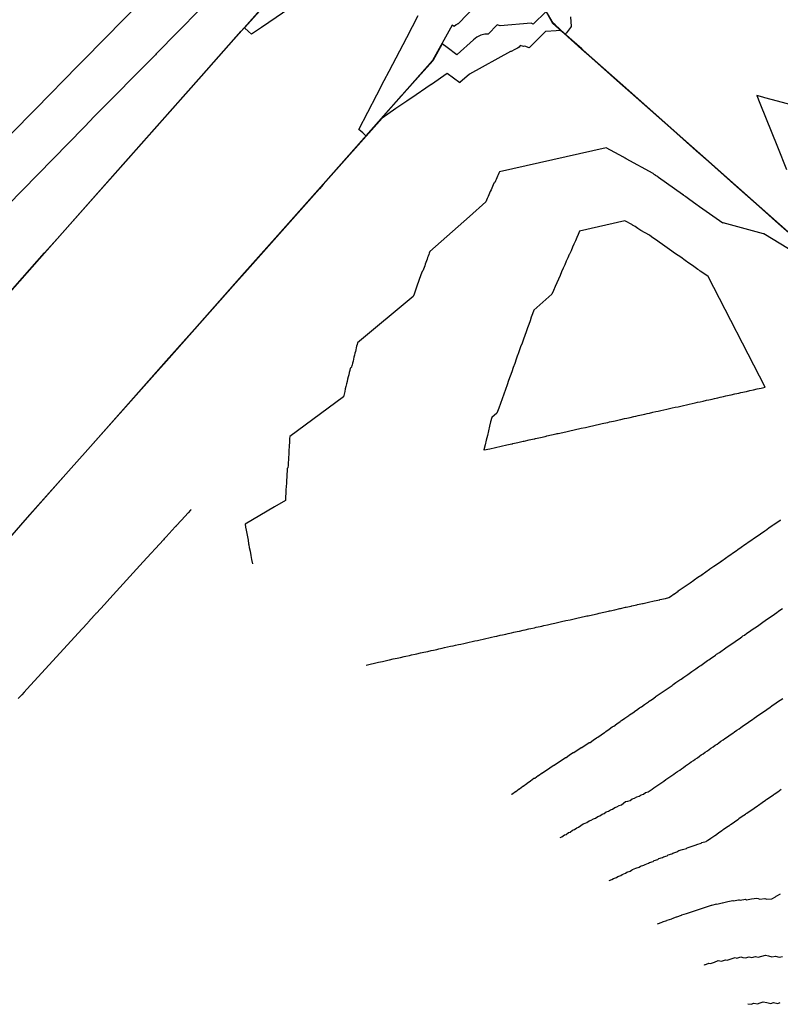
# Model space of a CAD drawing. Units: feet. Extents: x 2268271 to 2270333, y 13838104 to 13840030.
# Drawn here: x 2268584 to 2268745, y 13838414 to 13838622 of the extents above; entities that cross this region are included whole.
import ezdxf

# ---------------------------------------------------------------- set-up
doc = ezdxf.new("R2010")
doc.units = ezdxf.units.FT
doc.header["$MEASUREMENT"] = 0
doc.layers.add('C-TOPO-MAJR-PROP', color=7, linetype='Continuous')
doc.layers.add('C-TOPO-MINR-PROP', color=7, linetype='Continuous')

msp = doc.modelspace()

# ---------------------------------------------------------------- linework, layer by layer
at = {"layer": 'C-TOPO-MAJR-PROP', "color": 2, "linetype": 'Continuous', "lineweight": -2, "flags": 128}
for points, elevation in [([(2268632.22, 13838634.59), (2268617.21, 13838619.3), (2268612.97, 13838614.98), (2268612.79, 13838614.79), (2268612.61, 13838614.61), (2268599.65, 13838601.55), (2268597.67, 13838599.4), (2268597.49, 13838599.21), (2268584.47, 13838585.94), (2268578.21, 13838579.56)], 820), ([(2268576.16, 13838558.04), (2268589.13, 13838572.67), (2268591.79, 13838575.66), (2268605.72, 13838591.37), (2268607.41, 13838593.28), (2268622.31, 13838610.08), (2268623.04, 13838610.89), (2268634.77, 13838624.12)], 820), ([(2268748.35, 13838575.43), (2268744.51, 13838578.84), (2268739.75, 13838583.06), (2268735.67, 13838586.68), (2268729.65, 13838592.02), (2268727.09, 13838594.29), (2268722.29, 13838598.54), (2268713.15, 13838606.64), (2268710.93, 13838608.6), (2268708.95, 13838610.36), (2268704.97, 13838613.88), (2268702.83, 13838615.78), (2268699.13, 13838619.06), (2268698.36, 13838619.74), (2268697.46, 13838619.68), (2268695.25, 13838619.55), (2268695.17, 13838619.49), (2268691.69, 13838616.05), (2268690.83, 13838616.39), (2268690.52, 13838616.36), (2268689.85, 13838616.53), (2268689.73, 13838616.41), (2268689.6, 13838616.23), (2268689.22, 13838616.02), (2268688.69, 13838615.73), (2268687.88, 13838615.29), (2268687.77, 13838615.26), (2268679.07, 13838610.51), (2268677.08, 13838608.7), (2268677.02, 13838608.67), (2268674.38, 13838610.62), (2268671.02, 13838608.32), (2268671.02, 13838608.32), (2268670.99, 13838608.3), (2268666.68, 13838605.35), (2268665.9, 13838604.82), (2268665.85, 13838604.79), (2268663.53, 13838603.2), (2268663.52, 13838603.19), (2268660.61, 13838601.2), (2268648.14, 13838587.16), (2268647.32, 13838586.23), (2268631.54, 13838568.46), (2268629.63, 13838566.31), (2268614.94, 13838549.77), (2268611.94, 13838546.38), (2268598.34, 13838531.07), (2268594.25, 13838526.46), (2268581.74, 13838512.38)], 820), ([(2268688.01, 13838458.15), (2268688.07, 13838458.17), (2268688.81, 13838458.71), (2268688.87, 13838458.73), (2268689.61, 13838459.28), (2268689.67, 13838459.3), (2268690.41, 13838459.84), (2268690.48, 13838459.86), (2268691.21, 13838460.4), (2268691.29, 13838460.43), (2268692.02, 13838460.96), (2268692.74, 13838461.49), (2268692.83, 13838461.51), (2268692.91, 13838461.54), (2268693.64, 13838462.07), (2268693.73, 13838462.1), (2268694.45, 13838462.62), (2268694.55, 13838462.65), (2268695.27, 13838463.17), (2268695.37, 13838463.2), (2268696.09, 13838463.71), (2268696.19, 13838463.75), (2268696.91, 13838464.26), (2268697.02, 13838464.29), (2268697.73, 13838464.8), (2268697.85, 13838464.84), (2268698.56, 13838465.34), (2268698.69, 13838465.38), (2268699.39, 13838465.88), (2268699.52, 13838465.91), (2268700.22, 13838466.41), (2268700.92, 13838466.9), (2268701.06, 13838466.94), (2268701.2, 13838466.98), (2268701.9, 13838467.47), (2268702.05, 13838467.51), (2268702.74, 13838467.99), (2268702.9, 13838468.04), (2268703.59, 13838468.52), (2268703.75, 13838468.56), (2268704.44, 13838469.04), (2268704.61, 13838469.08), (2268705.29, 13838469.55), (2268705.99, 13838470.04), (2268706.12, 13838470.13), (2268706.26, 13838470.23), (2268706.96, 13838470.71), (2268707.64, 13838471.19), (2268707.79, 13838471.29), (2268707.94, 13838471.4), (2268708.62, 13838471.87), (2268709.3, 13838472.35), (2268709.46, 13838472.46), (2268709.61, 13838472.56), (2268710.29, 13838473.04), (2268710.96, 13838473.5), (2268711.13, 13838473.62), (2268711.29, 13838473.73), (2268711.96, 13838474.2), (2268712.62, 13838474.66), (2268712.79, 13838474.78), (2268712.97, 13838474.9), (2268713.63, 13838475.36), (2268714.28, 13838475.81), (2268714.46, 13838475.94), (2268715.11, 13838476.39), (2268715.3, 13838476.52), (2268715.48, 13838476.65), (2268716.13, 13838477.1), (2268716.77, 13838477.55), (2268716.96, 13838477.68), (2268717.15, 13838477.81), (2268717.8, 13838478.26), (2268718.43, 13838478.7), (2268718.63, 13838478.84), (2268718.83, 13838478.98), (2268719.46, 13838479.42), (2268720.09, 13838479.86), (2268720.3, 13838480), (2268720.51, 13838480.15), (2268721.13, 13838480.58), (2268721.75, 13838481.01), (2268721.97, 13838481.16), (2268722.18, 13838481.31), (2268722.8, 13838481.74), (2268723.41, 13838482.17), (2268723.63, 13838482.32), (2268723.86, 13838482.48), (2268724.47, 13838482.9), (2268725.07, 13838483.32), (2268725.3, 13838483.48), (2268725.9, 13838483.9), (2268726.14, 13838484.06), (2268726.37, 13838484.23), (2268726.97, 13838484.64), (2268727.56, 13838485.06), (2268727.81, 13838485.22), (2268728.05, 13838485.39), (2268728.64, 13838485.8), (2268729.22, 13838486.21), (2268729.47, 13838486.39), (2268729.72, 13838486.56), (2268730.31, 13838486.97), (2268730.88, 13838487.37), (2268731.14, 13838487.55), (2268731.4, 13838487.73), (2268731.98, 13838488.13), (2268732.54, 13838488.52), (2268732.81, 13838488.71), (2268733.08, 13838488.89), (2268733.64, 13838489.29), (2268734.21, 13838489.68), (2268734.48, 13838489.87), (2268735.04, 13838490.25), (2268735.31, 13838490.45), (2268735.59, 13838490.64), (2268736.15, 13838491.03), (2268736.7, 13838491.41), (2268736.98, 13838491.61), (2268737.27, 13838491.81), (2268737.81, 13838492.19), (2268738.36, 13838492.56), (2268738.65, 13838492.77), (2268738.94, 13838492.97), (2268739.48, 13838493.35), (2268740.02, 13838493.72), (2268740.32, 13838493.93), (2268740.62, 13838494.14), (2268741.15, 13838494.51), (2268741.68, 13838494.87), (2268741.99, 13838495.09), (2268742.3, 13838495.3), (2268742.82, 13838495.67), (2268743.34, 13838496.03), (2268743.65, 13838496.25), (2268744.17, 13838496.61), (2268744.49, 13838496.83), (2268744.81, 13838497.05), (2268745.32, 13838497.41)], 820), ([(2268737.99, 13838413.79), (2268738.71, 13838413.67), (2268739.31, 13838413.9), (2268740.07, 13838413.76), (2268740.65, 13838413.98), (2268741.22, 13838414.19), (2268742.03, 13838414.03), (2268742.88, 13838413.86), (2268743.44, 13838414.05), (2268744.35, 13838413.86), (2268744.88, 13838414.04)], 815)]:
    msp.add_lwpolyline(points, dxfattribs=dict(at, elevation=elevation))
at = {"layer": 'C-TOPO-MINR-PROP', "color": 1, "linetype": 'Continuous', "lineweight": -2, "flags": 128}
for points, elevation in [([(2268618.97, 13838635.43), (2268597.39, 13838613.45), (2268597.32, 13838613.38), (2268597.25, 13838613.31), (2268592.17, 13838608.19), (2268591.4, 13838607.34), (2268591.32, 13838607.27), (2268586.22, 13838602.07), (2268560.31, 13838575.67)], 819), ([(2268572.58, 13838553.93), (2268583.91, 13838566.71), (2268589.17, 13838572.64), (2268599.54, 13838584.32), (2268605.76, 13838591.34), (2268615.16, 13838601.94), (2268622.35, 13838610.04), (2268630.79, 13838619.56), (2268638.94, 13838628.75)], 819), ([(2268642.59, 13838625.51), (2268635.06, 13838620.36), (2268632.97, 13838618.93), (2268632.29, 13838619.53), (2268631.47, 13838620.26), (2268638.54, 13838628.22)], 818), ([(2268700.47, 13838622.65), (2268700.61, 13838620.55), (2268700.47, 13838620.37), (2268699.62, 13838619.24), (2268699.37, 13838618.97), (2268699.2, 13838619.12), (2268697.19, 13838620.91), (2268696.78, 13838621.27), (2268693.81, 13838626.41)], 818), ([(2268748.38, 13838575.47), (2268740.41, 13838582.54), (2268739.78, 13838583.1), (2268731.02, 13838590.86), (2268729.68, 13838592.06), (2268723.66, 13838597.39), (2268722.32, 13838598.58), (2268719.78, 13838600.83), (2268710.97, 13838608.64), (2268705.01, 13838613.92), (2268703.07, 13838615.63), (2268702.86, 13838615.82), (2268699.16, 13838619.09), (2268696.74, 13838621.23), (2268695.29, 13838623.74), (2268692.6, 13838621.07), (2268692.14, 13838621.25), (2268685.59, 13838620.75), (2268684.93, 13838620.92), (2268683.05, 13838618.93), (2268682.32, 13838618.94), (2268681.5, 13838618.74), (2268680.67, 13838618.32), (2268679.91, 13838617.75), (2268676.47, 13838614.62), (2268676.43, 13838614.6), (2268674.38, 13838616.13), (2268673.31, 13838616.92), (2268671.32, 13838613.34), (2268668.24, 13838609.87), (2268664.7, 13838605.88), (2268656.24, 13838596.35), (2268648.1, 13838587.19), (2268638.55, 13838576.43), (2268631.5, 13838568.49), (2268620.86, 13838556.5), (2268614.9, 13838549.8), (2268603.17, 13838536.58), (2268598.31, 13838531.1), (2268585.48, 13838516.65), (2268581.71, 13838512.41)], 819), ([(2268680.55, 13838625.17), (2268676.72, 13838621.11), (2268676.62, 13838621.11), (2268676.51, 13838621.08), (2268676.4, 13838621.03), (2268676.3, 13838620.95), (2268675.85, 13838620.54), (2268675.85, 13838620.54), (2268675.44, 13838620.84), (2268671.28, 13838613.37), (2268664.85, 13838606.13), (2268664.66, 13838605.92), (2268657.16, 13838597.46), (2268656.48, 13838598.06), (2268655.66, 13838598.79), (2268659.48, 13838606.11), (2268661.05, 13838609.12), (2268662.11, 13838611.15), (2268665.81, 13838618.23), (2268668.23, 13838622.89)], 818), ([(2268756.18, 13838601.59), (2268742.96, 13838605.13), (2268741.61, 13838605.5), (2268741.19, 13838605.61), (2268739.91, 13838605.95), (2268740.56, 13838604.32), (2268744.25, 13838595.13), (2268746.18, 13838590.31)], 819), ([(2268746.64, 13838573.5), (2268741.4, 13838576.69), (2268741.32, 13838576.71), (2268741.31, 13838576.71), (2268732.76, 13838579), (2268732.72, 13838578.95), (2268727.79, 13838582.4), (2268727.01, 13838582.97), (2268725.75, 13838583.9), (2268725.19, 13838584.31), (2268724.88, 13838584.54), (2268724.67, 13838584.69), (2268724.61, 13838584.74), (2268724.61, 13838584.74), (2268724.47, 13838584.84), (2268724.36, 13838584.92), (2268724.28, 13838584.98), (2268724.21, 13838585.03), (2268719.13, 13838588.61), (2268718.93, 13838588.76), (2268718.75, 13838588.88), (2268718.61, 13838588.99), (2268718.48, 13838589.08), (2268718.37, 13838589.16), (2268718.29, 13838589.21), (2268718.2, 13838589.28), (2268718.11, 13838589.35), (2268718.03, 13838589.4), (2268717.96, 13838589.45), (2268712.25, 13838592.6), (2268712.07, 13838592.71), (2268711.92, 13838592.81), (2268711.77, 13838592.91), (2268711.72, 13838592.94), (2268708.01, 13838594.9), (2268685.43, 13838589.83), (2268685.29, 13838589.52), (2268685.16, 13838589.2), (2268685.02, 13838588.88), (2268684.88, 13838588.56), (2268684.73, 13838588.23), (2268684.59, 13838587.9), (2268684.44, 13838587.57), (2268684.43, 13838587.56), (2268684.38, 13838587.51), (2268684.25, 13838587.39), (2268684.1, 13838587.05), (2268683.95, 13838586.71), (2268683.8, 13838586.37), (2268683.65, 13838586.02), (2268683.49, 13838585.66), (2268683.34, 13838585.31), (2268683.18, 13838584.94), (2268683.02, 13838584.58), (2268682.86, 13838584.2), (2268682.69, 13838583.83), (2268682.53, 13838583.45), (2268679.07, 13838580.38), (2268670.69, 13838572.95), (2268670.57, 13838572.64), (2268670.46, 13838572.32), (2268670.34, 13838572), (2268670.23, 13838571.67), (2268670.11, 13838571.34), (2268669.99, 13838571), (2268669.87, 13838570.66), (2268669.74, 13838570.31), (2268669.62, 13838569.96), (2268669.49, 13838569.61), (2268669.36, 13838569.25), (2268669.23, 13838568.88), (2268669.07, 13838568.74), (2268668.94, 13838568.37), (2268668.81, 13838568), (2268668.67, 13838567.62), (2268668.54, 13838567.23), (2268668.4, 13838566.84), (2268668.25, 13838566.44), (2268668.11, 13838566.03), (2268667.96, 13838565.62), (2268667.81, 13838565.2), (2268667.66, 13838564.78), (2268667.51, 13838564.35), (2268667.35, 13838563.91), (2268667.2, 13838563.47), (2268655.38, 13838553.66), (2268655.29, 13838553.3), (2268655.2, 13838552.94), (2268655.11, 13838552.57), (2268655.02, 13838552.19), (2268654.93, 13838551.81), (2268654.84, 13838551.42), (2268654.74, 13838551.02), (2268654.64, 13838550.62), (2268654.54, 13838550.21), (2268654.44, 13838549.79), (2268654.34, 13838549.36), (2268654.24, 13838548.93), (2268654.21, 13838548.91), (2268654.11, 13838548.47), (2268653.98, 13838548.37), (2268653.85, 13838548.26), (2268653.74, 13838547.81), (2268653.63, 13838547.36), (2268653.52, 13838546.89), (2268653.41, 13838546.41), (2268653.29, 13838545.93), (2268653.17, 13838545.43), (2268653.05, 13838544.93), (2268652.93, 13838544.41), (2268652.8, 13838543.88), (2268652.68, 13838543.34), (2268652.55, 13838542.79), (2268652.41, 13838542.23), (2268641.05, 13838533.83), (2268641.02, 13838533.4), (2268641, 13838532.95), (2268640.97, 13838532.48), (2268640.94, 13838532.01), (2268640.91, 13838531.53), (2268640.88, 13838531.03), (2268640.85, 13838530.52), (2268640.82, 13838530), (2268640.79, 13838529.46), (2268640.75, 13838528.91), (2268640.72, 13838528.34), (2268640.68, 13838527.76), (2268640.65, 13838527.16), (2268640.5, 13838527.06), (2268640.47, 13838526.47), (2268640.44, 13838525.86), (2268640.4, 13838525.24), (2268640.36, 13838524.59), (2268640.33, 13838523.93), (2268640.29, 13838523.25), (2268640.25, 13838522.56), (2268640.25, 13838522.54), (2268640.21, 13838521.82), (2268640.16, 13838521.07), (2268640.12, 13838520.3), (2268637.81, 13838518.94), (2268631.59, 13838515.26), (2268631.7, 13838514.64), (2268631.82, 13838513.99), (2268631.94, 13838513.31), (2268632.07, 13838512.61), (2268632.21, 13838511.88), (2268632.35, 13838511.13), (2268632.4, 13838510.87), (2268632.49, 13838510.34), (2268632.64, 13838509.52), (2268632.8, 13838508.67), (2268632.96, 13838507.77), (2268632.97, 13838507.77), (2268633.14, 13838506.84)], 821), ([(2268719.93, 13838574.44), (2268719.26, 13838574.93), (2268719.25, 13838574.94), (2268718.65, 13838575.37), (2268718.11, 13838575.75), (2268717.64, 13838576.09), (2268717.21, 13838576.39), (2268715.35, 13838577.42), (2268714.71, 13838577.84), (2268714.13, 13838578.22), (2268713.6, 13838578.57), (2268713.58, 13838578.58), (2268712, 13838579.42), (2268702.38, 13838577.26), (2268702.09, 13838576.59), (2268701.8, 13838575.92), (2268701.5, 13838575.23), (2268701.2, 13838574.54), (2268700.89, 13838573.85), (2268700.58, 13838573.14), (2268700.27, 13838572.43), (2268700.26, 13838572.42), (2268700.24, 13838572.4), (2268700.19, 13838572.36), (2268699.88, 13838571.63), (2268699.56, 13838570.9), (2268699.24, 13838570.16), (2268698.91, 13838569.42), (2268698.58, 13838568.66), (2268698.25, 13838567.89), (2268697.91, 13838567.12), (2268697.56, 13838566.33), (2268697.22, 13838565.54), (2268696.87, 13838564.73), (2268696.51, 13838563.92), (2268692.7, 13838560.54), (2268692.44, 13838559.8), (2268692.17, 13838559.06), (2268691.9, 13838558.31), (2268691.63, 13838557.55), (2268691.36, 13838556.78), (2268691.08, 13838556), (2268690.79, 13838555.2), (2268690.51, 13838554.4), (2268690.22, 13838553.59), (2268689.92, 13838552.76), (2268689.62, 13838551.92), (2268689.32, 13838551.07), (2268689.28, 13838551.04), (2268688.97, 13838550.17), (2268688.66, 13838549.3), (2268688.35, 13838548.41), (2268688.03, 13838547.51), (2268687.7, 13838546.6), (2268687.37, 13838545.67), (2268687.04, 13838544.73), (2268686.7, 13838543.77), (2268686.35, 13838542.8), (2268686, 13838541.81), (2268685.64, 13838540.81), (2268685.28, 13838539.79), (2268684.91, 13838538.76), (2268683.79, 13838537.83), (2268683.57, 13838536.9), (2268683.34, 13838535.97), (2268683.11, 13838535.01), (2268682.88, 13838534.04), (2268682.64, 13838533.05), (2268682.4, 13838532.04), (2268682.15, 13838531.02), (2268682.13, 13838530.95), (2268682.21, 13838530.97), (2268682.21, 13838530.97), (2268683.4, 13838531.23), (2268683.42, 13838531.23), (2268684.59, 13838531.5), (2268684.63, 13838531.5), (2268685.78, 13838531.76), (2268685.83, 13838531.77), (2268686.97, 13838532.03), (2268688.07, 13838532.27), (2268688.16, 13838532.29), (2268688.24, 13838532.31), (2268689.35, 13838532.56), (2268690.42, 13838532.8), (2268690.53, 13838532.82), (2268690.66, 13838532.85), (2268691.72, 13838533.09), (2268692.76, 13838533.32), (2268692.91, 13838533.36), (2268693.07, 13838533.39), (2268694.1, 13838533.62), (2268695.1, 13838533.85), (2268695.29, 13838533.89), (2268695.48, 13838533.93), (2268696.48, 13838534.15), (2268697.45, 13838534.37), (2268697.67, 13838534.42), (2268697.89, 13838534.47), (2268698.85, 13838534.68), (2268699.79, 13838534.89), (2268700.04, 13838534.95), (2268700.3, 13838535.01), (2268701.23, 13838535.22), (2268701.51, 13838535.28), (2268702.42, 13838535.48), (2268702.71, 13838535.55), (2268703.61, 13838535.75), (2268703.92, 13838535.82), (2268704.8, 13838536.01), (2268705.13, 13838536.09), (2268705.99, 13838536.28), (2268706.33, 13838536.36), (2268707.17, 13838536.54), (2268707.54, 13838536.63), (2268708.36, 13838536.81), (2268708.74, 13838536.89), (2268709.55, 13838537.08), (2268709.95, 13838537.16), (2268710.74, 13838537.34), (2268711.15, 13838537.43), (2268711.93, 13838537.61), (2268712.36, 13838537.7), (2268713.12, 13838537.87), (2268713.85, 13838538.04), (2268714.31, 13838538.14), (2268714.77, 13838538.24), (2268715.5, 13838538.4), (2268716.2, 13838538.56), (2268716.68, 13838538.67), (2268717.18, 13838538.78), (2268717.87, 13838538.94), (2268718.54, 13838539.08), (2268719.06, 13838539.2), (2268719.59, 13838539.32), (2268720.25, 13838539.47), (2268720.89, 13838539.61), (2268721.44, 13838539.73), (2268722.01, 13838539.86), (2268722.63, 13838540), (2268723.23, 13838540.13), (2268723.82, 13838540.26), (2268724.42, 13838540.4), (2268725, 13838540.53), (2268725.57, 13838540.66), (2268726.19, 13838540.79), (2268726.83, 13838540.94), (2268727.38, 13838541.06), (2268727.92, 13838541.18), (2268728.57, 13838541.33), (2268729.24, 13838541.48), (2268729.76, 13838541.59), (2268730.45, 13838541.75), (2268730.95, 13838541.86), (2268731.65, 13838542.02), (2268732.14, 13838542.12), (2268732.86, 13838542.28), (2268733.32, 13838542.39), (2268734.06, 13838542.55), (2268734.51, 13838542.65), (2268735.27, 13838542.82), (2268735.7, 13838542.92), (2268736.12, 13838543.01), (2268736.53, 13838543.1), (2268736.92, 13838543.19), (2268737.31, 13838543.28), (2268737.69, 13838543.36), (2268738.43, 13838543.53), (2268739.2, 13838543.7), (2268740, 13838543.88), (2268740.81, 13838544.06), (2268741.64, 13838544.25), (2268729.6, 13838567.67), (2268729.58, 13838567.68), (2268728.08, 13838568.74), (2268728.06, 13838568.75), (2268727.94, 13838568.83), (2268727.93, 13838568.85), (2268727.43, 13838569.19), (2268726.88, 13838569.58), (2268726.26, 13838570.01), (2268725.55, 13838570.51), (2268724.74, 13838571.07), (2268723.8, 13838571.73), (2268722.7, 13838572.5), (2268721.4, 13838573.41), (2268720.42, 13838574.09), (2268719.93, 13838574.44)], 822), ([(2268620.17, 13838518.35), (2268620.07, 13838518.25), (2268619.56, 13838517.69), (2268618.15, 13838516.15), (2268617, 13838514.89), (2268616.98, 13838514.87), (2268616.88, 13838514.77), (2268616.81, 13838514.68), (2268616.16, 13838513.97), (2268614.89, 13838512.58), (2268614.57, 13838512.23), (2268614.5, 13838512.16), (2268614.3, 13838511.94), (2268610.05, 13838507.29), (2268602.99, 13838499.57), (2268601.82, 13838498.29), (2268600.15, 13838496.47), (2268600.14, 13838496.46), (2268600.12, 13838496.44), (2268600.03, 13838496.34), (2268599.93, 13838496.23), (2268599.84, 13838496.13), (2268599.75, 13838496.03), (2268598.4, 13838494.56), (2268598.28, 13838494.42), (2268597.05, 13838493.08), (2268587.8, 13838482.96), (2268585.43, 13838480.37), (2268584.8, 13838479.69), (2268584.34, 13838479.18), (2268583.94, 13838478.75), (2268583.59, 13838478.36)], 821), ([(2268657.24, 13838485.46), (2268657.51, 13838485.52), (2268658.38, 13838485.71), (2268658.67, 13838485.78), (2268659.53, 13838485.97), (2268659.83, 13838486.04), (2268660.67, 13838486.23), (2268660.99, 13838486.29), (2268661.82, 13838486.48), (2268662.16, 13838486.55), (2268662.97, 13838486.74), (2268663.76, 13838486.92), (2268664.11, 13838486.99), (2268664.48, 13838487.07), (2268665.26, 13838487.25), (2268665.64, 13838487.33), (2268666.41, 13838487.5), (2268666.81, 13838487.59), (2268667.56, 13838487.76), (2268667.97, 13838487.85), (2268668.7, 13838488.01), (2268669.42, 13838488.17), (2268669.85, 13838488.27), (2268670.3, 13838488.36), (2268671, 13838488.52), (2268671.47, 13838488.62), (2268672.15, 13838488.77), (2268672.63, 13838488.88), (2268673.3, 13838489.03), (2268673.8, 13838489.14), (2268674.45, 13838489.28), (2268675.08, 13838489.42), (2268675.6, 13838489.54), (2268676.13, 13838489.65), (2268676.75, 13838489.79), (2268677.29, 13838489.91), (2268677.9, 13838490.04), (2268678.46, 13838490.16), (2268679.05, 13838490.29), (2268679.63, 13838490.42), (2268680.2, 13838490.55), (2268680.79, 13838490.67), (2268681.35, 13838490.8), (2268681.98, 13838490.94), (2268682.54, 13838491.06), (2268683.18, 13838491.21), (2268683.73, 13838491.33), (2268684.39, 13838491.48), (2268684.91, 13838491.6), (2268685.59, 13838491.75), (2268686.1, 13838491.86), (2268686.8, 13838492.02), (2268687.29, 13838492.13), (2268688.01, 13838492.29), (2268688.48, 13838492.39), (2268689.21, 13838492.56), (2268689.67, 13838492.66), (2268690.42, 13838492.83), (2268690.86, 13838492.92), (2268691.62, 13838493.1), (2268692.05, 13838493.19), (2268692.83, 13838493.36), (2268693.23, 13838493.46), (2268694.03, 13838493.63), (2268694.42, 13838493.72), (2268694.8, 13838493.81), (2268695.61, 13838493.99), (2268696.45, 13838494.17), (2268696.8, 13838494.25), (2268697.14, 13838494.33), (2268697.99, 13838494.52), (2268698.86, 13838494.71), (2268699.18, 13838494.78), (2268699.49, 13838494.85), (2268700.37, 13838495.05), (2268701.27, 13838495.25), (2268701.55, 13838495.31), (2268701.83, 13838495.38), (2268702.74, 13838495.58), (2268703.68, 13838495.79), (2268703.93, 13838495.85), (2268704.18, 13838495.9), (2268705.12, 13838496.11), (2268706.09, 13838496.33), (2268706.31, 13838496.38), (2268706.52, 13838496.42), (2268707.5, 13838496.64), (2268708.5, 13838496.87), (2268708.69, 13838496.91), (2268708.86, 13838496.95), (2268709.88, 13838497.17), (2268710.92, 13838497.41), (2268711.06, 13838497.44), (2268712.12, 13838497.68), (2268712.25, 13838497.71), (2268713.33, 13838497.95), (2268713.44, 13838497.97), (2268714.53, 13838498.22), (2268714.63, 13838498.24), (2268715.74, 13838498.49), (2268715.82, 13838498.5), (2268716.95, 13838498.75), (2268717.01, 13838498.77), (2268718.15, 13838499.02), (2268718.2, 13838499.03), (2268719.36, 13838499.29), (2268719.38, 13838499.3), (2268720.56, 13838499.56), (2268720.57, 13838499.57), (2268721.27, 13838499.72), (2268721.62, 13838499.96), (2268722.44, 13838500.54), (2268722.45, 13838500.54), (2268723.27, 13838501.12), (2268723.28, 13838501.12), (2268723.29, 13838501.13), (2268724.12, 13838501.7), (2268724.93, 13838502.27), (2268724.95, 13838502.28), (2268724.97, 13838502.3), (2268725.78, 13838502.86), (2268726.59, 13838503.43), (2268726.62, 13838503.44), (2268726.64, 13838503.46), (2268727.45, 13838504.02), (2268728.25, 13838504.58), (2268728.29, 13838504.61), (2268728.32, 13838504.63), (2268729.12, 13838505.19), (2268729.91, 13838505.74), (2268729.95, 13838505.77), (2268729.99, 13838505.8), (2268730.79, 13838506.35), (2268731.57, 13838506.89), (2268731.62, 13838506.93), (2268732.4, 13838507.47), (2268732.45, 13838507.51), (2268732.51, 13838507.54), (2268733.29, 13838508.09), (2268734.06, 13838508.63), (2268734.12, 13838508.67), (2268734.18, 13838508.71), (2268734.96, 13838509.25), (2268735.72, 13838509.78), (2268735.79, 13838509.83), (2268735.86, 13838509.88), (2268736.62, 13838510.41), (2268737.38, 13838510.94), (2268737.46, 13838510.99), (2268737.54, 13838511.04), (2268738.29, 13838511.57), (2268739.04, 13838512.09), (2268739.13, 13838512.15), (2268739.21, 13838512.21), (2268739.96, 13838512.73), (2268740.7, 13838513.25), (2268740.79, 13838513.31), (2268741.53, 13838513.82), (2268741.63, 13838513.89), (2268741.73, 13838513.96), (2268742.46, 13838514.47), (2268743.19, 13838514.98), (2268743.3, 13838515.05), (2268743.4, 13838515.13), (2268744.13, 13838515.63), (2268744.85, 13838516.13), (2268744.96, 13838516.21)], 821), ([(2268698.31, 13838449), (2268698.66, 13838449.12), (2268699.18, 13838449.51), (2268699.53, 13838449.63), (2268700.05, 13838450.01), (2268700.41, 13838450.13), (2268700.92, 13838450.51), (2268701.29, 13838450.63), (2268701.8, 13838451), (2268702.18, 13838451.13), (2268702.68, 13838451.49), (2268703.18, 13838451.86), (2268703.57, 13838451.98), (2268703.96, 13838452.11), (2268704.45, 13838452.47), (2268704.85, 13838452.6), (2268705.34, 13838452.95), (2268705.75, 13838453.08), (2268706.24, 13838453.43), (2268706.66, 13838453.56), (2268707.14, 13838453.91), (2268707.57, 13838454.04), (2268708.04, 13838454.38), (2268708.48, 13838454.51), (2268708.95, 13838454.85), (2268709.39, 13838454.98), (2268709.86, 13838455.31), (2268710.31, 13838455.45), (2268710.77, 13838455.77), (2268711.24, 13838455.91), (2268711.69, 13838456.23), (2268712.14, 13838456.55), (2268712.62, 13838456.68), (2268713.1, 13838456.82), (2268713.55, 13838457.13), (2268714.04, 13838457.27), (2268714.48, 13838457.58), (2268714.98, 13838457.72), (2268715.42, 13838458.02), (2268715.93, 13838458.16), (2268716.36, 13838458.46), (2268716.89, 13838458.6), (2268717.3, 13838458.89), (2268717.73, 13838459.19), (2268718.14, 13838459.47), (2268718.55, 13838459.75), (2268718.97, 13838460.05), (2268719.39, 13838460.34), (2268719.81, 13838460.63), (2268720.22, 13838460.92), (2268720.64, 13838461.21), (2268721.05, 13838461.5), (2268721.48, 13838461.79), (2268721.9, 13838462.09), (2268722.31, 13838462.37), (2268722.72, 13838462.65), (2268723.14, 13838462.95), (2268723.58, 13838463.25), (2268723.98, 13838463.53), (2268724.38, 13838463.81), (2268724.81, 13838464.11), (2268725.25, 13838464.42), (2268725.65, 13838464.69), (2268726.04, 13838464.96), (2268726.48, 13838465.27), (2268726.87, 13838465.54), (2268727.32, 13838465.85), (2268727.77, 13838466.17), (2268728.15, 13838466.43), (2268728.53, 13838466.69), (2268728.98, 13838467.01), (2268729.45, 13838467.33), (2268729.82, 13838467.59), (2268730.19, 13838467.85), (2268730.65, 13838468.17), (2268731.12, 13838468.5), (2268731.49, 13838468.75), (2268731.85, 13838469), (2268732.32, 13838469.33), (2268732.8, 13838469.66), (2268733.16, 13838469.91), (2268733.51, 13838470.16), (2268733.99, 13838470.49), (2268734.48, 13838470.83), (2268734.82, 13838471.07), (2268735.17, 13838471.31), (2268735.66, 13838471.65), (2268736.15, 13838471.99), (2268736.49, 13838472.23), (2268736.83, 13838472.47), (2268737.33, 13838472.81), (2268737.66, 13838473.04), (2268738.16, 13838473.39), (2268738.67, 13838473.74), (2268739, 13838473.97), (2268739.32, 13838474.2), (2268739.83, 13838474.55), (2268740.34, 13838474.91), (2268740.67, 13838475.13), (2268740.98, 13838475.35), (2268741.5, 13838475.71), (2268742.02, 13838476.07), (2268742.33, 13838476.29), (2268742.64, 13838476.51), (2268743.17, 13838476.87), (2268743.7, 13838477.24), (2268744, 13838477.45), (2268744.31, 13838477.66), (2268744.84, 13838478.03), (2268745.38, 13838478.4)], 819), ([(2268708.62, 13838439.86), (2268709.25, 13838440.08), (2268709.55, 13838440.3), (2268710.2, 13838440.52), (2268710.49, 13838440.74), (2268711.15, 13838440.96), (2268711.44, 13838441.17), (2268712.11, 13838441.39), (2268712.39, 13838441.6), (2268713.07, 13838441.83), (2268713.35, 13838442.03), (2268713.62, 13838442.23), (2268714.31, 13838442.45), (2268715, 13838442.68), (2268715.27, 13838442.87), (2268715.98, 13838443.1), (2268716.24, 13838443.28), (2268716.96, 13838443.51), (2268717.21, 13838443.69), (2268717.95, 13838443.92), (2268718.19, 13838444.1), (2268718.94, 13838444.33), (2268719.18, 13838444.5), (2268719.93, 13838444.73), (2268720.16, 13838444.89), (2268720.94, 13838445.12), (2268721.16, 13838445.28), (2268721.94, 13838445.52), (2268722.16, 13838445.67), (2268722.96, 13838445.9), (2268723.16, 13838446.05), (2268723.37, 13838446.2), (2268724.18, 13838446.43), (2268725, 13838446.66), (2268725.19, 13838446.8), (2268726.03, 13838447.03), (2268726.21, 13838447.16), (2268727.07, 13838447.4), (2268727.24, 13838447.52), (2268728.11, 13838447.76), (2268728.28, 13838447.88), (2268729.16, 13838448.12), (2268729.32, 13838448.23), (2268729.48, 13838448.34), (2268730.16, 13838448.81), (2268730.83, 13838449.28), (2268730.99, 13838449.39), (2268731.14, 13838449.49), (2268731.82, 13838449.97), (2268732.51, 13838450.44), (2268732.66, 13838450.55), (2268732.81, 13838450.65), (2268733.49, 13838451.13), (2268734.19, 13838451.61), (2268734.33, 13838451.71), (2268734.47, 13838451.8), (2268735.16, 13838452.29), (2268735.87, 13838452.77), (2268736, 13838452.87), (2268736.13, 13838452.96), (2268736.83, 13838453.45), (2268737.54, 13838453.94), (2268737.67, 13838454.03), (2268737.79, 13838454.11), (2268738.5, 13838454.6), (2268738.62, 13838454.69), (2268739.34, 13838455.18), (2268740.06, 13838455.69), (2268740.17, 13838455.76), (2268740.28, 13838455.84), (2268741.01, 13838456.34), (2268741.74, 13838456.85), (2268741.84, 13838456.92), (2268741.94, 13838457), (2268742.67, 13838457.5), (2268743.41, 13838458.02), (2268743.51, 13838458.08), (2268743.6, 13838458.15), (2268744.34, 13838458.66), (2268745.09, 13838459.18)], 818), ([(2268718.92, 13838430.72), (2268719.84, 13838431.03), (2268719.93, 13838431.1), (2268720.86, 13838431.41), (2268720.94, 13838431.47), (2268721.89, 13838431.79), (2268721.96, 13838431.84), (2268722.92, 13838432.16), (2268722.98, 13838432.21), (2268723.96, 13838432.53), (2268724.01, 13838432.57), (2268724.06, 13838432.6), (2268725.05, 13838432.92), (2268726.05, 13838433.24), (2268726.09, 13838433.27), (2268727.11, 13838433.59), (2268727.13, 13838433.61), (2268728.17, 13838433.94), (2268728.19, 13838433.95), (2268729.23, 13838434.28), (2268729.24, 13838434.29), (2268730.31, 13838434.62), (2268730.31, 13838434.62), (2268730.36, 13838434.63), (2268731.43, 13838434.9), (2268731.45, 13838434.89), (2268732.57, 13838435.16), (2268732.63, 13838435.14), (2268733.75, 13838435.39), (2268734.83, 13838435.63), (2268734.95, 13838435.59), (2268736.04, 13838435.81), (2268736.2, 13838435.76), (2268736.38, 13838435.7), (2268737.48, 13838435.89), (2268737.71, 13838435.81), (2268738.81, 13838435.99), (2268739.88, 13838436.16), (2268740.18, 13838436.04), (2268740.52, 13838435.91), (2268741.61, 13838436.05), (2268742.02, 13838435.89), (2268743.09, 13838436), (2268743.84, 13838436.43), (2268744, 13838436.52), (2268744.16, 13838436.62), (2268744.9, 13838437.04)], 817), ([(2268728.67, 13838422.07), (2268728.92, 13838422.02), (2268729.78, 13838422.35), (2268730.07, 13838422.3), (2268730.92, 13838422.61), (2268731.76, 13838422.92), (2268732.08, 13838422.86), (2268732.43, 13838422.79), (2268733.27, 13838423.08), (2268733.65, 13838423), (2268734.48, 13838423.28), (2268735.29, 13838423.55), (2268735.71, 13838423.45), (2268736.51, 13838423.71), (2268736.98, 13838423.6), (2268737.48, 13838423.48), (2268738.28, 13838423.72), (2268738.83, 13838423.59), (2268739.61, 13838423.81), (2268740.21, 13838423.66), (2268740.98, 13838423.87), (2268741.73, 13838424.08), (2268742.39, 13838423.9), (2268743.1, 13838423.69), (2268743.84, 13838423.88), (2268744.61, 13838423.65), (2268745.34, 13838423.82)], 816)]:
    msp.add_lwpolyline(points, dxfattribs=dict(at, elevation=elevation))

doc.saveas('drawing.dxf')
